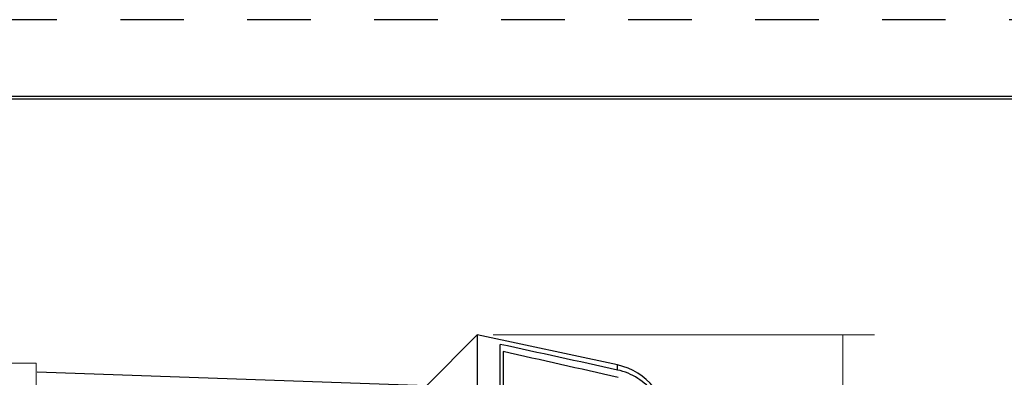
# Model space of a CAD drawing. Extents: x 0 to 17, y 0 to 11.
# Drawn here: x 8.8 to 12.7, y 9.6 to 11 of the extents above; entities that cross this region are included whole.
import ezdxf

# ---------------------------------------------------------------- set-up
doc = ezdxf.new("R2010")
doc.units = 0
doc.header["$MEASUREMENT"] = 0
doc.linetypes.add('HIDDEN', pattern=[0.5, 0.25, -0.25])
doc.layers.add('5', color=7, linetype='Continuous')
doc.layers.add('border', color=240, linetype='Continuous')

msp = doc.modelspace()

# ---------------------------------------------------------------- linework, layer by layer
at = {"color": 7, "linetype": 'Continuous', "lineweight": 0}
for p, q in [((7.1919, 9.6364), (8.9088, 9.6364)), ((8.9088, 9.6364), (8.9088, 7.597))]:
    msp.add_line(p, q, dxfattribs=at)
at = {"layer": '5', "color": 7, "linetype": 'Continuous'}
for p, q in [((10.6454, 9.7474), (10.445, 9.5463)), ((11.1979, 9.6288), (10.6454, 9.7474)), ((10.6454, 9.7474), (10.6454, 8.8021)), ((10.7354, 8.8195), (10.7354, 9.71)), ((10.7474, 9.6813), (10.7474, 8.7786)), ((11.1979, 9.6089), (11.1979, 9.6288)), ((10.445, 9.5463), (8.9119, 9.5999))]:
    msp.add_line(p, q, dxfattribs=at)
at = {"layer": '5', "color": 7, "linetype": 'Continuous', "lineweight": 0}
for p, q in [((10.7079, 9.7474), (12.2096, 9.7474)), ((12.0846, 9.7474), (12.0846, 8.724))]:
    msp.add_line(p, q, dxfattribs=at)
at = {"layer": '5', "color": 7, "linetype": 'Continuous'}
msp.add_arc((11.1454, 9.3844), 0.25, 0, 77.8844, dxfattribs=at)
for points in [[(11.1979, 9.6089), (11.0438, 9.6426), (10.8896, 9.6763), (10.7354, 9.71)], [(11.1998, 9.58), (11.049, 9.6139), (10.8982, 9.6477), (10.7474, 9.6813)]]:
    msp.add_open_spline(points, degree=3, dxfattribs=at)
msp.add_open_spline([(11.3954, 9.3579), (11.3954, 9.416), (11.3765, 9.4726), (11.3053, 9.564), (11.2547, 9.5964), (11.1979, 9.6089)], degree=3, knots=[0, 0, 0, 0, 0.5, 0.5, 1, 1, 1, 1], dxfattribs=at)
at = {"layer": '5', "color": 7, "linetype": 'Continuous', "lineweight": 0}
msp.add_solid([(12.0846, 9.7474), (12.1054, 9.6224), (12.0638, 9.6224), (12.0846, 9.7474)], dxfattribs=at)
at = {"layer": 'border', "color": 7, "linetype": 'HIDDEN'}
msp.add_line((16.99, 10.99), (0.01, 10.99), dxfattribs=at)
at = {"layer": 'border', "color": 7, "linetype": 'Continuous'}
for p, q in [((16.6875, 10.6875), (0.3125, 10.6875)), ((0.3225, 10.6775), (16.6775, 10.6775))]:
    msp.add_line(p, q, dxfattribs=at)

doc.saveas('drawing.dxf')
